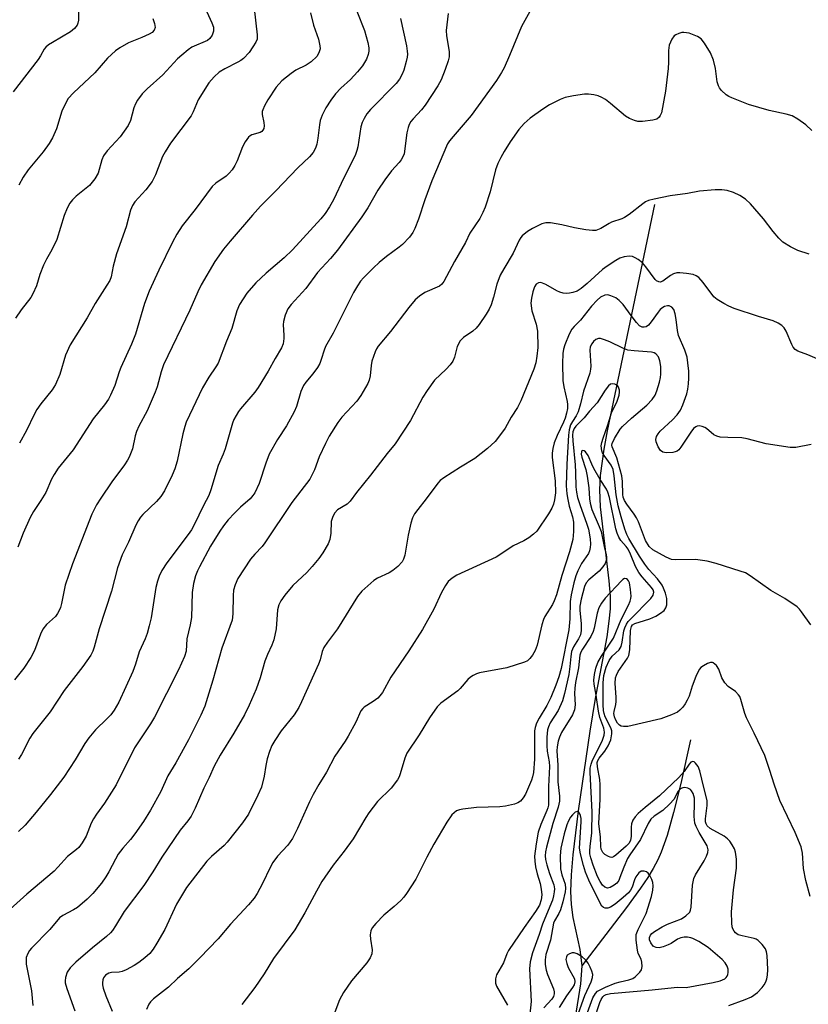
# Model space of a CAD drawing. Units: inches. Extents: x 1273770 to 1279770, y 585448 to 589449.
# Drawn here: x 1279023 to 1279225, y 585670 to 585921 of the extents above; entities that cross this region are included whole.
import ezdxf

# ---------------------------------------------------------------- set-up
doc = ezdxf.new("R2010")
doc.units = ezdxf.units.IN
doc.header["$MEASUREMENT"] = 0
doc.layers.add('HYDRO-Single Line Stream', color=4, linetype='Continuous')
doc.layers.add('Undefined', color=1, linetype='Continuous')

msp = doc.modelspace()

# ---------------------------------------------------------------- linework, layer by layer
at = {"layer": 'HYDRO-Single Line Stream'}
for points in [[(1279185.64, 585873.99), (1279173.51, 585816.13), (1279172.64, 585811.45), (1279171.69, 585804.7), (1279171.55, 585801.07), (1279171.74, 585796.7), (1279173.97, 585777.78), (1279174.25, 585773.88), (1279174.25, 585770.69), (1279173.97, 585767.54), (1279173.39, 585763.53), (1279170.44, 585747.79), (1279169.11, 585739.39), (1279166.12, 585719.06), (1279164.74, 585707.83), (1279164.33, 585702.68), (1279164.17, 585698.47), (1279164.27, 585695.16), (1279164.77, 585691.83), (1279166.56, 585683.64), (1279167.03, 585679.46)], [(1279194.81, 585737.18), (1279192.31, 585726.03), (1279190.5, 585718.65), (1279188.84, 585712.78), (1279187.33, 585708.46), (1279186.47, 585706.56), (1279185.29, 585704.35), (1279183.88, 585702.04), (1279182.06, 585699.34), (1279178.45, 585694.4), (1279167.03, 585679.46)], [(1279167.03, 585679.46), (1279166.72, 585674.84), (1279164.18, 585659.3)]]:
    msp.add_lwpolyline(points, dxfattribs=at)
at = {"layer": 'Undefined'}
for points, elevation in [([(1279153.73, 585923.3), (1279151.63, 585919.42), (1279148.57, 585912.07), (1279147.17, 585908.93), (1279146.5, 585907.66), (1279145.19, 585905.69), (1279138.79, 585896.75), (1279134.11, 585891.36), (1279133.19, 585890.2), (1279132.73, 585889.49), (1279128.71, 585880.05), (1279126.88, 585875.19), (1279125.26, 585870.23), (1279124.33, 585867.83), (1279123.85, 585866.8), (1279123.02, 585865.64), (1279121.23, 585863.74), (1279120.35, 585863.03), (1279117.11, 585860.71), (1279115.28, 585859.19), (1279113.81, 585857.83), (1279111.21, 585855.23), (1279110.5, 585854.38), (1279109.7, 585853.22), (1279108.7, 585851.48), (1279103.46, 585841.07), (1279101.55, 585837.67), (1279101.16, 585836.74), (1279100.46, 585834.38), (1279100.05, 585833.34), (1279099.47, 585832.36), (1279098.32, 585830.71), (1279096.47, 585828.54), (1279095.92, 585827.74), (1279095.24, 585826.21), (1279094.09, 585822.36), (1279093.53, 585821.03), (1279091.58, 585817.43), (1279089.29, 585813.97), (1279087.17, 585810.18), (1279086.26, 585807.86), (1279084.56, 585802.68), (1279083.45, 585800.34), (1279082.99, 585799.64), (1279082.25, 585798.8), (1279079.8, 585796.68), (1279078.25, 585795.12), (1279076.64, 585793.37), (1279075.43, 585791.84), (1279074.48, 585790.48), (1279072.17, 585786.68), (1279069.32, 585781.42), (1279068.79, 585780.36), (1279068.27, 585779.06), (1279067.76, 585777.15), (1279067.49, 585774.85), (1279067.25, 585768.48), (1279066.95, 585766.55), (1279066.11, 585762.96), (1279065.88, 585759.84), (1279065.51, 585758.49), (1279063.96, 585755.08), (1279057.85, 585742.99), (1279056.83, 585741.26), (1279052.7, 585735.15), (1279047.99, 585725.67), (1279045.07, 585721.01), (1279043.01, 585718.23), (1279042.21, 585716.99), (1279041.66, 585715.94), (1279040.34, 585712.62), (1279039.35, 585710.84), (1279038.51, 585709.68), (1279037.93, 585709.15), (1279035.59, 585707.41), (1279033.15, 585704.65), (1279032.16, 585703.68), (1279025.21, 585697.74), (1279018.37, 585691.6)], 514), ([(1279038.42, 585923.4), (1279038.37, 585921.11), (1279038.24, 585920.29), (1279038.04, 585919.81), (1279037.42, 585918.96), (1279036.4, 585918.05), (1279031.75, 585915.4), (1279030.76, 585914.76), (1279030.09, 585914.21), (1279029.65, 585913.66), (1279028.71, 585911.94), (1279028.06, 585910.98), (1279021.7, 585902.75)], 530), ([(1279109.53, 585923.34), (1279111.49, 585918.47), (1279112.33, 585915.35), (1279112.56, 585913.96), (1279112.6, 585913.13), (1279112.46, 585912.31), (1279111.98, 585911.08), (1279110.98, 585909.41), (1279109.68, 585907.85), (1279107.9, 585905.94), (1279105.43, 585903.71), (1279104.06, 585902.24), (1279102.86, 585900.6), (1279101.61, 585898.63), (1279100.71, 585896.78), (1279100.2, 585895.42), (1279099.98, 585894.3), (1279099.59, 585890.88), (1279099.35, 585889.41), (1279099.01, 585888.33), (1279098.38, 585887.23), (1279097.44, 585886.17), (1279094.47, 585883.3), (1279088.86, 585877.48), (1279084.89, 585873.55), (1279082.84, 585871.28), (1279077.13, 585864.63), (1279075.48, 585862.59), (1279073.26, 585859.39), (1279069.73, 585853.44), (1279068.86, 585851.69), (1279066.84, 585846.96), (1279060.14, 585832.97), (1279059.53, 585831.22), (1279058.51, 585827.4), (1279058.03, 585826.04), (1279055.91, 585821.24), (1279053.82, 585817.32), (1279053.23, 585815.97), (1279052.89, 585814.89), (1279052.17, 585811.56), (1279051.34, 585809.42), (1279050.94, 585808.66), (1279050.14, 585807.43), (1279046.9, 585803.14), (1279044.07, 585798.98), (1279043, 585797.2), (1279041.8, 585794.82), (1279036.85, 585782.17), (1279035.03, 585776.68), (1279034.09, 585772), (1279033.82, 585771.04), (1279033.47, 585770.22), (1279033.06, 585769.44), (1279032.56, 585768.75), (1279030.23, 585766.68), (1279029.25, 585765.48), (1279028.65, 585764.21), (1279027.19, 585760.06), (1279026.24, 585758.25), (1279024.47, 585755.54), (1279022.03, 585752.52)], 520), ([(1279070.79, 585924.16), (1279072.49, 585920.37), (1279072.88, 585919.26), (1279072.92, 585918.25), (1279072.55, 585917.26), (1279071.95, 585916.38), (1279071.36, 585915.9), (1279067.4, 585914.13), (1279066.43, 585913.46), (1279064.82, 585912.16), (1279063.73, 585911.17), (1279059.95, 585907.08), (1279055.93, 585903.5), (1279054.71, 585902.25), (1279053.48, 585900.67), (1279052.93, 585899.7), (1279052.58, 585898.64), (1279051.71, 585895.42), (1279051.1, 585894.14), (1279049.08, 585891.26), (1279045.77, 585887.71), (1279044.81, 585886.37), (1279044.39, 585885.41), (1279043.39, 585882.01), (1279042.59, 585880.55), (1279041.24, 585878.8), (1279037.8, 585876.1), (1279036.84, 585875.16), (1279036.19, 585874.3), (1279035.54, 585873.01), (1279034.76, 585871.12), (1279032.87, 585865.06), (1279031.63, 585862.41), (1279030.2, 585860.03), (1279029.45, 585858.48), (1279028.49, 585856.09), (1279027.68, 585853.21), (1279026.77, 585851.15), (1279026.2, 585850.18), (1279023.77, 585847.06), (1279022.31, 585844.95)], 526), ([(1279097.72, 585922.93), (1279098.5, 585919.76), (1279099.7, 585916.21), (1279100.1, 585914.53), (1279100.13, 585913.71), (1279099.84, 585912.7), (1279099.27, 585911.79), (1279097.84, 585910.46), (1279096.58, 585909.58), (1279093.95, 585908.26), (1279092.71, 585907.44), (1279090.38, 585905.57), (1279088.93, 585903.91), (1279086.78, 585900.69), (1279085.92, 585899.22), (1279085.47, 585898.2), (1279085.35, 585897.71), (1279085.33, 585896.95), (1279085.74, 585894.95), (1279085.84, 585894.1), (1279085.73, 585893.36), (1279085.54, 585892.93), (1279085.25, 585892.6), (1279084.87, 585892.37), (1279082.69, 585891.79), (1279082.24, 585891.53), (1279081.85, 585891.15), (1279081.01, 585889.99), (1279080.28, 585888.71), (1279078.99, 585885.13), (1279078.37, 585883.92), (1279077.64, 585882.79), (1279076.92, 585881.95), (1279076.1, 585881.2), (1279073.52, 585879.46), (1279072.55, 585878.54), (1279068.21, 585872.69), (1279064.91, 585868.55), (1279063.51, 585866.39), (1279062.43, 585864.38), (1279058.95, 585857.17), (1279056.5, 585851.85), (1279055.31, 585848.64), (1279053, 585840.87), (1279051.93, 585838.26), (1279049.2, 585832.36), (1279048.78, 585831.26), (1279047.7, 585827.69), (1279046.61, 585825.28), (1279046.04, 585824.25), (1279045.08, 585822.83), (1279042.18, 585819.25), (1279037, 585811.31), (1279033.23, 585806.6), (1279032.17, 585805), (1279031.54, 585803.8), (1279030.02, 585800.36), (1279028.78, 585798.34), (1279026.87, 585795.5), (1279026.04, 585794), (1279024.22, 585790.04), (1279022.94, 585786.46)], 522), ([(1279132.86, 585922.75), (1279132.36, 585918.47), (1279132.46, 585917.05), (1279133.11, 585913.08), (1279133.14, 585911.69), (1279132.89, 585910.7), (1279132.14, 585908.46), (1279131.1, 585905.85), (1279130.23, 585904.33), (1279126.99, 585899.32), (1279126.06, 585898.18), (1279123.89, 585895.88), (1279123.37, 585895.19), (1279122.93, 585894.44), (1279122.64, 585893.64), (1279122.34, 585892.25), (1279121.63, 585886.91), (1279121.33, 585886.11), (1279120.89, 585885.36), (1279120.36, 585884.68), (1279118.39, 585882.56), (1279116.67, 585880.25), (1279114.89, 585877.63), (1279112.31, 585873.16), (1279110.85, 585870.84), (1279104.58, 585862.27), (1279102.82, 585860.15), (1279099.52, 585856.57), (1279096.46, 585852.47), (1279092.74, 585848.46), (1279091.91, 585847.31), (1279091.24, 585845.73), (1279090.76, 585844.1), (1279090.69, 585843.24), (1279090.88, 585840.59), (1279090.87, 585839.73), (1279090.68, 585838.34), (1279090.32, 585837.31), (1279088.65, 585834.62), (1279086.89, 585831.39), (1279084.34, 585827.23), (1279083.47, 585826.06), (1279079.79, 585821.77), (1279079.25, 585821.06), (1279078.66, 585820.07), (1279078.14, 585819.04), (1279077.78, 585818.11), (1279075.91, 585811.54), (1279075.4, 585810.17), (1279074.1, 585807.25), (1279072.24, 585801.06), (1279071.68, 585799.62), (1279070.35, 585797.06), (1279067.99, 585792.12), (1279067.3, 585790.87), (1279066.47, 585789.67), (1279060.95, 585782.38), (1279059.73, 585780.48), (1279059.02, 585779.04), (1279058.56, 585777.76), (1279058.16, 585776.1), (1279056.94, 585768.4), (1279056.48, 585766.31), (1279055.91, 585764.35), (1279055.41, 585762.98), (1279053.88, 585759.68), (1279052.93, 585756.54), (1279052.26, 585754.64), (1279048.7, 585746.79), (1279047.53, 585744.77), (1279046.69, 585743.59), (1279045.67, 585742.52), (1279042.72, 585739.71), (1279041.01, 585737.67), (1279040.03, 585736.24), (1279037.54, 585732.08), (1279034.62, 585727.69), (1279031.25, 585723.22), (1279027.59, 585718.71), (1279024.74, 585715.39), (1279023.08, 585713.8)], 516), ([(1279083.27, 585924.09), (1279084.09, 585917.3), (1279084.03, 585916.21), (1279083.73, 585915.44), (1279082.99, 585914.22), (1279081.99, 585912.79), (1279080.54, 585911.3), (1279079.9, 585910.79), (1279079.16, 585910.34), (1279075.78, 585908.64), (1279074.37, 585907.8), (1279073.07, 585906.61), (1279071.71, 585905.07), (1279068.97, 585900.71), (1279067.71, 585897.63), (1279067.16, 585896.6), (1279061.93, 585889.6), (1279060.51, 585887.47), (1279059.87, 585886.22), (1279058.05, 585881.56), (1279057.23, 585879.82), (1279055.61, 585877.68), (1279052.82, 585874.65), (1279052.17, 585873.75), (1279051.66, 585872.52), (1279050.6, 585868.29), (1279048.13, 585861.38), (1279047.29, 585858.19), (1279046.73, 585855.48), (1279046.39, 585854.57), (1279045.68, 585853.32), (1279042.66, 585848.71), (1279040.62, 585845.04), (1279036.27, 585838.12), (1279035.09, 585835.49), (1279033.66, 585830.52), (1279032.54, 585828), (1279031.68, 585826.58), (1279028.8, 585823.03), (1279027.77, 585821.61), (1279027.09, 585820.35), (1279025.09, 585816.2), (1279023.3, 585812.99)], 524), ([(1279120.72, 585921.46), (1279122.2, 585914.54), (1279122.42, 585913.17), (1279122.47, 585912.36), (1279122.41, 585911.62), (1279122.17, 585910.51), (1279121.51, 585908.31), (1279121.1, 585907.25), (1279120.42, 585906), (1279119.56, 585904.86), (1279113.02, 585898.22), (1279112.13, 585897.15), (1279111.39, 585895.98), (1279110.91, 585894.96), (1279110.57, 585893.83), (1279109.78, 585888.73), (1279109.54, 585887.76), (1279109.18, 585886.75), (1279108.36, 585884.97), (1279106.19, 585880.77), (1279103.57, 585875.18), (1279102.56, 585873.38), (1279101.47, 585871.64), (1279100.36, 585870.29), (1279093.09, 585862.4), (1279090.99, 585860.38), (1279086.4, 585856.43), (1279083.74, 585853.92), (1279081.41, 585851.28), (1279079.52, 585848.38), (1279078.9, 585846.84), (1279077.6, 585842.25), (1279076.21, 585839.06), (1279074.06, 585833.47), (1279073.52, 585832.48), (1279071.72, 585829.84), (1279070.05, 585827.11), (1279065.89, 585818.35), (1279065.54, 585817.29), (1279065.06, 585815.36), (1279063.62, 585808.37), (1279063.03, 585806.47), (1279062.31, 585804.85), (1279060.39, 585800.84), (1279059.47, 585799.39), (1279058.33, 585798.07), (1279054.87, 585794.77), (1279054.29, 585794.1), (1279053.61, 585793.12), (1279053.06, 585792.08), (1279051.17, 585787.72), (1279049.56, 585784.47), (1279048.4, 585781.13), (1279046.86, 585775.19), (1279043.69, 585765.58), (1279042.43, 585760.88), (1279042.04, 585759.86), (1279041.55, 585758.87), (1279039.52, 585755.92), (1279034.74, 585749.76), (1279031.17, 585744.38), (1279026.75, 585738.83), (1279026, 585737.59), (1279023.83, 585733.46), (1279023.05, 585732.22)], 518), ([(1279057.38, 585921.5), (1279057.86, 585920.19), (1279058.01, 585919.17), (1279057.78, 585918.48), (1279057.21, 585917.94), (1279056.48, 585917.52), (1279054.61, 585916.65), (1279051.2, 585915.24), (1279048.99, 585914.01), (1279047.85, 585913.21), (1279045.83, 585911.36), (1279042.54, 585907.57), (1279037.13, 585902.48), (1279035.77, 585901.02), (1279035.04, 585899.75), (1279034.18, 585897.85), (1279032.81, 585893.3), (1279031.77, 585891.04), (1279030.87, 585889.59), (1279029.39, 585887.46), (1279025.53, 585882.84), (1279024.24, 585880.94), (1279023.14, 585878.93)], 528)]:
    msp.add_lwpolyline(points, dxfattribs=dict(at, elevation=elevation))
for points in [[(1279225.77, 585892.9, 512), (1279224.31, 585894.35, 512), (1279222.25, 585895.81, 512), (1279220.8, 585896.59, 512), (1279219.25, 585897.05, 512), (1279214.89, 585898.02, 512), (1279209.64, 585899.51, 512), (1279205.33, 585901.19, 512), (1279204.56, 585901.57, 512), (1279203.88, 585902.03, 512), (1279202.69, 585903.14, 512), (1279202.21, 585903.77, 512), (1279201.95, 585904.27, 512), (1279201.6, 585905.35, 512), (1279201.22, 585908.68, 512), (1279200.69, 585910.89, 512), (1279199.91, 585912.69, 512), (1279198.38, 585915.15, 512), (1279197.5, 585916.27, 512), (1279196.6, 585916.89, 512), (1279194.5, 585917.71, 512), (1279193.14, 585917.92, 512), (1279192.6, 585917.89, 512), (1279191.8, 585917.69, 512), (1279191.07, 585917.35, 512), (1279190.65, 585917.04, 512), (1279190.03, 585916.18, 512), (1279189.39, 585914.65, 512), (1279189.16, 585913.3, 512), (1279189.18, 585910.31, 512), (1279189.09, 585908.72, 512), (1279188.39, 585902.9, 512), (1279187.38, 585897.41, 512), (1279187.07, 585896.69, 512), (1279186.79, 585896.27, 512), (1279186.23, 585895.8, 512), (1279185.16, 585895.49, 512), (1279182.5, 585895.17, 512), (1279181.34, 585895.19, 512), (1279180.51, 585895.41, 512), (1279179.18, 585895.98, 512), (1279178.18, 585896.57, 512), (1279174.37, 585899.81, 512), (1279173.04, 585900.78, 512), (1279172.11, 585901.34, 512), (1279171.18, 585901.73, 512), (1279170.13, 585901.99, 512), (1279168.77, 585902.19, 512), (1279167.7, 585902.19, 512), (1279164.9, 585901.77, 512), (1279162.76, 585901.3, 512), (1279161.48, 585900.77, 512), (1279158.8, 585899.42, 512), (1279157.08, 585898.35, 512), (1279153.81, 585896.04, 512), (1279152.3, 585894.67, 512), (1279150.93, 585893.15, 512), (1279148.75, 585889.98, 512), (1279147.17, 585887.5, 512), (1279146.3, 585885.99, 512), (1279145.57, 585884.45, 512), (1279145.01, 585882.83, 512), (1279143.57, 585877.17, 512), (1279142.31, 585873.26, 512), (1279141.77, 585871.9, 512), (1279140.93, 585870.43, 512), (1279138.45, 585866.68, 512), (1279137.29, 585864.24, 512), (1279134.5, 585859.43, 512), (1279131.77, 585854.29, 512), (1279131.26, 585853.64, 512), (1279130.62, 585853.14, 512), (1279126.95, 585851.46, 512), (1279125.54, 585850.53, 512), (1279124.46, 585849.63, 512), (1279122.79, 585847.69, 512), (1279118.13, 585841.53, 512), (1279114.98, 585837.8, 512), (1279114.54, 585837.09, 512), (1279114.19, 585836.33, 512), (1279113.39, 585833.94, 512), (1279113.2, 585832.81, 512), (1279112.96, 585830.2, 512), (1279112.72, 585829.13, 512), (1279112.31, 585828.23, 512), (1279110.58, 585825.14, 512), (1279109.55, 585823.71, 512), (1279105.71, 585819.66, 512), (1279104.65, 585818.29, 512), (1279102.46, 585814.74, 512), (1279101.49, 585812.93, 512), (1279099.91, 585809.51, 512), (1279098.74, 585806.18, 512), (1279097.53, 585803.81, 512), (1279092.88, 585797.86, 512), (1279086.05, 585787.52, 512), (1279085.35, 585786.63, 512), (1279083.48, 585784.64, 512), (1279082.38, 585783.32, 512), (1279079.12, 585778.41, 512), (1279078.42, 585776.84, 512), (1279078.04, 585775.47, 512), (1279077.94, 585774.04, 512), (1279077.87, 585769.43, 512), (1279077.64, 585767.77, 512), (1279075.06, 585760.62, 512), (1279072.76, 585752.46, 512), (1279070.7, 585745.8, 512), (1279069.67, 585743.48, 512), (1279066.54, 585737.19, 512), (1279063.25, 585731.29, 512), (1279061.22, 585727.98, 512), (1279059.47, 585724.03, 512), (1279056.84, 585719.25, 512), (1279055.02, 585716.31, 512), (1279052.78, 585713.14, 512), (1279051.68, 585711.73, 512), (1279049.76, 585709.54, 512), (1279048.58, 585707.95, 512), (1279047.86, 585706.75, 512), (1279046.13, 585703.46, 512), (1279045.39, 585702.23, 512), (1279044.24, 585700.6, 512), (1279042.07, 585697.94, 512), (1279040.66, 585696.47, 512), (1279038.16, 585694.35, 512), (1279037.16, 585693.73, 512), (1279034.38, 585692.32, 512), (1279033.56, 585691.74, 512), (1279031.08, 585688.77, 512), (1279026.35, 585683.98, 512), (1279025.84, 585683.34, 512), (1279025.42, 585682.64, 512), (1279025.07, 585681.6, 512), (1279024.99, 585680.73, 512), (1279025.03, 585679.86, 512), (1279026.42, 585673.04, 512), (1279026.76, 585669.3, 512)], [(1279225.17, 585861.25, 510), (1279222.2, 585862.25, 510), (1279220.38, 585863.12, 510), (1279218.41, 585864.39, 510), (1279217.35, 585865.34, 510), (1279215.89, 585867.06, 510), (1279213.46, 585870.33, 510), (1279210.13, 585874.13, 510), (1279208.87, 585875.37, 510), (1279207.38, 585876.3, 510), (1279205.79, 585877.06, 510), (1279204.15, 585877.52, 510), (1279202.82, 585877.73, 510), (1279201.14, 585877.71, 510), (1279197.1, 585877.35, 510), (1279194.05, 585876.8, 510), (1279189.62, 585876.21, 510), (1279185.54, 585875.36, 510), (1279184.11, 585874.98, 510), (1279183.31, 585874.64, 510), (1279182.59, 585874.17, 510), (1279179.16, 585871.44, 510), (1279177.97, 585870.62, 510), (1279177.22, 585870.27, 510), (1279174.65, 585869.46, 510), (1279173.98, 585869.13, 510), (1279171.89, 585867.83, 510), (1279170.59, 585867.36, 510), (1279169.76, 585867.3, 510), (1279168.05, 585867.49, 510), (1279165.2, 585868, 510), (1279161.91, 585868.81, 510), (1279159.01, 585869.27, 510), (1279157.87, 585869.32, 510), (1279156.78, 585869.05, 510), (1279154.4, 585867.86, 510), (1279153.14, 585867.07, 510), (1279151.78, 585865.93, 510), (1279151.41, 585865.5, 510), (1279151, 585864.82, 510), (1279149.49, 585861.51, 510), (1279147.06, 585857.55, 510), (1279146.18, 585855.9, 510), (1279145.33, 585853.58, 510), (1279144.47, 585850.33, 510), (1279143.83, 585848.35, 510), (1279143.38, 585847.25, 510), (1279142.62, 585845.99, 510), (1279140.77, 585843.32, 510), (1279140.04, 585842.4, 510), (1279139.16, 585841.64, 510), (1279136.75, 585839.96, 510), (1279135.95, 585839.13, 510), (1279135.2, 585837.66, 510), (1279134.47, 585834.98, 510), (1279134.05, 585833.96, 510), (1279133.36, 585833.02, 510), (1279132.38, 585831.91, 510), (1279129.4, 585829.08, 510), (1279127.47, 585826.47, 510), (1279126.37, 585824.74, 510), (1279123.29, 585818.76, 510), (1279119.37, 585812.8, 510), (1279117.3, 585810.39, 510), (1279113.02, 585804.83, 510), (1279109.41, 585800.4, 510), (1279107.85, 585798.16, 510), (1279107.02, 585797.41, 510), (1279104.62, 585795.92, 510), (1279103.88, 585795.22, 510), (1279103.37, 585794.28, 510), (1279103, 585792.96, 510), (1279102.89, 585789.99, 510), (1279102.63, 585788.37, 510), (1279102.19, 585787.3, 510), (1279100.84, 585784.97, 510), (1279099.86, 585783.49, 510), (1279098.16, 585781.47, 510), (1279096.77, 585779.98, 510), (1279093.2, 585776.66, 510), (1279091.1, 585774.16, 510), (1279090.07, 585772.73, 510), (1279089.63, 585771.72, 510), (1279089.3, 585770.4, 510), (1279088.93, 585765.57, 510), (1279088.28, 585762.76, 510), (1279087.82, 585761.39, 510), (1279086.69, 585758.97, 510), (1279086.02, 585757.32, 510), (1279084.84, 585753.07, 510), (1279083.78, 585750.15, 510), (1279082.05, 585746.09, 510), (1279080.84, 585743.6, 510), (1279078.13, 585738.94, 510), (1279074.62, 585733.27, 510), (1279073.08, 585730.49, 510), (1279071.83, 585727.61, 510), (1279070.44, 585724.84, 510), (1279068.26, 585719.76, 510), (1279067.21, 585717.69, 510), (1279066.34, 585716.49, 510), (1279064.36, 585714.08, 510), (1279059.72, 585707.18, 510), (1279057.38, 585703.43, 510), (1279055.07, 585699.94, 510), (1279050.05, 585693.31, 510), (1279047.87, 585689.64, 510), (1279047.11, 585688.5, 510), (1279046.57, 585687.89, 510), (1279045.58, 585686.97, 510), (1279041.97, 585684.05, 510), (1279037.72, 585680.42, 510), (1279036.31, 585678.97, 510), (1279035.47, 585677.82, 510), (1279035.05, 585676.48, 510), (1279034.96, 585675.64, 510), (1279035, 585675.08, 510), (1279035.38, 585673.7, 510), (1279037.45, 585667.95, 510)], [(1279229.43, 585833.57, 508), (1279224.81, 585835.57, 508), (1279222.25, 585836.51, 508), (1279221.59, 585836.92, 508), (1279221.06, 585837.48, 508), (1279220.67, 585838.21, 508), (1279219.27, 585841.6, 508), (1279218.72, 585842.47, 508), (1279218.14, 585843.03, 508), (1279217.2, 585843.63, 508), (1279215.92, 585844.22, 508), (1279212.15, 585845.34, 508), (1279205.96, 585847.43, 508), (1279204.62, 585847.97, 508), (1279203.36, 585848.66, 508), (1279201.63, 585849.72, 508), (1279200.74, 585850.42, 508), (1279198.03, 585854.03, 508), (1279196.89, 585855.29, 508), (1279196.25, 585855.78, 508), (1279195.48, 585856.06, 508), (1279193.8, 585856.36, 508), (1279192.1, 585856.54, 508), (1279191.27, 585856.48, 508), (1279190.49, 585856.22, 508), (1279189.73, 585855.82, 508), (1279187.77, 585854.42, 508), (1279187.08, 585854.16, 508), (1279186.67, 585854.18, 508), (1279186.14, 585854.46, 508), (1279185.79, 585854.79, 508), (1279183.42, 585858.01, 508), (1279182.51, 585859.1, 508), (1279181.41, 585859.94, 508), (1279180.69, 585860.35, 508), (1279179.94, 585860.65, 508), (1279179.15, 585860.75, 508), (1279177.81, 585860.57, 508), (1279176.75, 585860.22, 508), (1279175.72, 585859.66, 508), (1279173.47, 585858.22, 508), (1279172.28, 585857.36, 508), (1279168.38, 585853.79, 508), (1279166.85, 585852.51, 508), (1279165.8, 585851.85, 508), (1279164.73, 585851.46, 508), (1279163.9, 585851.28, 508), (1279163.06, 585851.23, 508), (1279162.24, 585851.34, 508), (1279161.43, 585851.55, 508), (1279160.63, 585851.9, 508), (1279157.83, 585853.55, 508), (1279156.59, 585854.04, 508), (1279155.92, 585854, 508), (1279155.36, 585853.6, 508), (1279154.95, 585852.95, 508), (1279154.51, 585851.63, 508), (1279154.15, 585850.02, 508), (1279154.04, 585848.73, 508), (1279154.26, 585846.8, 508), (1279155.36, 585843.38, 508), (1279155.68, 585841.59, 508), (1279155.76, 585837.47, 508), (1279155.55, 585835.2, 508), (1279155.3, 585833.53, 508), (1279154.75, 585831.86, 508), (1279151.48, 585823.79, 508), (1279150.58, 585822.13, 508), (1279148.97, 585819.66, 508), (1279147.43, 585816.83, 508), (1279146.27, 585815.19, 508), (1279144.85, 585813.39, 508), (1279142.89, 585811.64, 508), (1279139.65, 585809.11, 508), (1279136.01, 585806.9, 508), (1279131.79, 585804.17, 508), (1279130.87, 585803.45, 508), (1279130.26, 585802.81, 508), (1279127.27, 585798.75, 508), (1279125.08, 585796.08, 508), (1279124.31, 585794.91, 508), (1279123.79, 585793.93, 508), (1279123.35, 585792.57, 508), (1279122.62, 585789.48, 508), (1279121.84, 585784.34, 508), (1279121.49, 585783.34, 508), (1279121.1, 585782.65, 508), (1279120, 585781.45, 508), (1279118.73, 585780.42, 508), (1279117.79, 585779.89, 508), (1279114.85, 585778.54, 508), (1279113.87, 585777.91, 508), (1279110.82, 585775.17, 508), (1279109.7, 585773.82, 508), (1279104.6, 585765.55, 508), (1279102, 585762.17, 508), (1279101.09, 585760.76, 508), (1279100.68, 585759.75, 508), (1279100.14, 585757.62, 508), (1279099.76, 585756.54, 508), (1279095.43, 585746.91, 508), (1279094.67, 585745.43, 508), (1279093.48, 585743.55, 508), (1279090.19, 585739.51, 508), (1279088.56, 585737.04, 508), (1279087.82, 585735.77, 508), (1279087.18, 585734.22, 508), (1279086.59, 585732.35, 508), (1279086.25, 585730.64, 508), (1279085.87, 585727.95, 508), (1279085.14, 585725.12, 508), (1279084.24, 585723.06, 508), (1279081.88, 585718.21, 508), (1279080.33, 585715.98, 508), (1279076.42, 585711.05, 508), (1279075.61, 585710.19, 508), (1279072.4, 585707.39, 508), (1279071.19, 585706.21, 508), (1279066.04, 585699.45, 508), (1279063.44, 585695.17, 508), (1279060.47, 585688.78, 508), (1279058.45, 585685.22, 508), (1279057.52, 585683.73, 508), (1279056.6, 585682.63, 508), (1279055.36, 585681.51, 508), (1279053.84, 585680.3, 508), (1279052.62, 585679.54, 508), (1279050.61, 585678.43, 508), (1279049.57, 585677.99, 508), (1279048.8, 585677.83, 508), (1279046.85, 585677.79, 508), (1279046.12, 585677.59, 508), (1279045.3, 585677.03, 508), (1279044.82, 585676.37, 508), (1279044.63, 585675.88, 508), (1279044.54, 585675.12, 508), (1279044.56, 585674.6, 508), (1279044.74, 585673.75, 508), (1279045.4, 585671.81, 508), (1279046.99, 585667.9, 508)], [(1279225.63, 585812.68, 506), (1279221.73, 585811.88, 506), (1279220.29, 585811.85, 506), (1279214.1, 585812.82, 506), (1279209.32, 585814.08, 506), (1279207.9, 585814.39, 506), (1279204.35, 585814.43, 506), (1279202.36, 585814.56, 506), (1279201.55, 585814.76, 506), (1279200.8, 585815.16, 506), (1279198.91, 585816.75, 506), (1279198.47, 585817.02, 506), (1279197.75, 585817.29, 506), (1279197, 585817.39, 506), (1279196.54, 585817.34, 506), (1279196.14, 585817.19, 506), (1279195.55, 585816.72, 506), (1279194.86, 585815.82, 506), (1279192.32, 585811.94, 506), (1279191.79, 585811.31, 506), (1279191.38, 585810.98, 506), (1279190.87, 585810.77, 506), (1279190.31, 585810.65, 506), (1279188.56, 585810.54, 506), (1279187.76, 585810.66, 506), (1279187.14, 585811.1, 506), (1279186.53, 585812.04, 506), (1279186, 585813.37, 506), (1279185.94, 585813.91, 506), (1279186.13, 585814.68, 506), (1279186.52, 585815.41, 506), (1279187.04, 585816.09, 506), (1279190.24, 585818.96, 506), (1279191.4, 585820.27, 506), (1279192.25, 585821.44, 506), (1279192.85, 585822.79, 506), (1279193.84, 585825.61, 506), (1279194.13, 585826.75, 506), (1279194.3, 585828.17, 506), (1279194.37, 585829.62, 506), (1279194.35, 585831.4, 506), (1279194.16, 585833.48, 506), (1279193.92, 585834.95, 506), (1279193.32, 585836.79, 506), (1279191.75, 585840.53, 506), (1279191.46, 585841.81, 506), (1279191.14, 585844.63, 506), (1279190.9, 585846.08, 506), (1279190.52, 585847.11, 506), (1279190.04, 585847.7, 506), (1279189.39, 585848.05, 506), (1279188.92, 585848.08, 506), (1279188.2, 585847.9, 506), (1279187.73, 585847.64, 506), (1279187.08, 585847.13, 506), (1279186.5, 585846.5, 506), (1279184.79, 585843.98, 506), (1279184.07, 585843.13, 506), (1279183.44, 585842.71, 506), (1279182.96, 585842.61, 506), (1279182.47, 585842.66, 506), (1279181.81, 585843.01, 506), (1279181.04, 585843.79, 506), (1279179.61, 585845.57, 506), (1279177.59, 585848.45, 506), (1279176.6, 585849.48, 506), (1279175.68, 585850.09, 506), (1279174.43, 585850.66, 506), (1279173.67, 585850.86, 506), (1279172.88, 585850.79, 506), (1279171.84, 585850.33, 506), (1279170.91, 585849.56, 506), (1279169.54, 585847.98, 506), (1279166.68, 585844.4, 506), (1279165.04, 585842.8, 506), (1279164.47, 585842.13, 506), (1279163.81, 585840.84, 506), (1279162.73, 585838.1, 506), (1279162.37, 585836.98, 506), (1279162.18, 585835.9, 506), (1279162.06, 585833.32, 506), (1279162.19, 585829, 506), (1279162.41, 585827.38, 506), (1279163.27, 585823.68, 506), (1279163.37, 585822.88, 506), (1279163.34, 585821.89, 506), (1279163.14, 585820.66, 506), (1279162.77, 585819.41, 506), (1279162.36, 585818.4, 506), (1279160.7, 585814.99, 506), (1279159.97, 585813.05, 506), (1279159.59, 585811.63, 506), (1279159.44, 585810.46, 506), (1279159.42, 585809.29, 506), (1279160.24, 585803.35, 506), (1279160.28, 585800.3, 506), (1279160.07, 585798.53, 506), (1279159.78, 585797.44, 506), (1279159.35, 585796.41, 506), (1279158.53, 585794.94, 506), (1279155.5, 585790.55, 506), (1279154.68, 585789.71, 506), (1279153.49, 585788.84, 506), (1279152.24, 585788.08, 506), (1279149.52, 585786.73, 506), (1279146.62, 585784.78, 506), (1279145.13, 585783.89, 506), (1279135.06, 585779.3, 506), (1279133.9, 585778.54, 506), (1279132.88, 585777.61, 506), (1279132.21, 585776.66, 506), (1279131.2, 585774.87, 506), (1279129.2, 585770.59, 506), (1279126.3, 585765.4, 506), (1279122.79, 585759.94, 506), (1279118.21, 585753.21, 506), (1279116.13, 585749.31, 506), (1279115.45, 585748.44, 506), (1279114.88, 585747.85, 506), (1279113.7, 585746.98, 506), (1279111.41, 585745.53, 506), (1279111.04, 585745.2, 506), (1279110.57, 585744.62, 506), (1279109.24, 585741.74, 506), (1279107.28, 585738.11, 506), (1279106.51, 585736.85, 506), (1279103.89, 585732.99, 506), (1279101.75, 585728.9, 506), (1279099.8, 585725.79, 506), (1279098.35, 585723.19, 506), (1279097.42, 585721.33, 506), (1279094.41, 585714.57, 506), (1279093.05, 585711.98, 506), (1279091.94, 585710.3, 506), (1279089.28, 585707.47, 506), (1279088.08, 585705.85, 506), (1279087.36, 585704.57, 506), (1279085.42, 585700.47, 506), (1279084.02, 585697.95, 506), (1279083.27, 585696.74, 506), (1279081.88, 585695.03, 506), (1279077.25, 585690.12, 506), (1279074.1, 585686.37, 506), (1279069.45, 585681.49, 506), (1279066.59, 585678.68, 506), (1279063.72, 585676.22, 506), (1279061.38, 585674.03, 506), (1279057.53, 585671.02, 506), (1279056.79, 585670.27, 506), (1279056.34, 585669.65, 506), (1279055.76, 585668.31, 506)], [(1279225.52, 585766.62, 504), (1279223.2, 585769.94, 504), (1279222.65, 585770.61, 504), (1279222.03, 585771.19, 504), (1279218.92, 585773.31, 504), (1279215.35, 585775.31, 504), (1279210.09, 585779.1, 504), (1279208.86, 585779.83, 504), (1279207.49, 585780.33, 504), (1279201.33, 585782.28, 504), (1279199.09, 585782.85, 504), (1279196.07, 585783.25, 504), (1279191.04, 585783.2, 504), (1279189.93, 585783.31, 504), (1279188.58, 585783.86, 504), (1279185.17, 585785.7, 504), (1279184.26, 585786.6, 504), (1279183.32, 585788.13, 504), (1279181.5, 585792.86, 504), (1279181.01, 585793.92, 504), (1279180.39, 585794.88, 504), (1279178.49, 585797.4, 504), (1279177.91, 585798.38, 504), (1279177.61, 585799.16, 504), (1279177.49, 585799.88, 504), (1279177.45, 585803.2, 504), (1279177.25, 585804.66, 504), (1279175.94, 585809.27, 504), (1279174.77, 585812.02, 504), (1279174.69, 585812.52, 504), (1279174.75, 585812.92, 504), (1279175.36, 585814.2, 504), (1279176.86, 585816.55, 504), (1279177.39, 585817.21, 504), (1279179.76, 585819.4, 504), (1279183.65, 585822.72, 504), (1279184.98, 585824.13, 504), (1279185.75, 585825.27, 504), (1279186.18, 585826.36, 504), (1279186.89, 585828.62, 504), (1279187.17, 585829.77, 504), (1279187.25, 585830.61, 504), (1279187.18, 585832.6, 504), (1279187, 585834, 504), (1279186.6, 585835.03, 504), (1279185.95, 585835.86, 504), (1279185.54, 585836.1, 504), (1279184.84, 585836.25, 504), (1279180.37, 585836.56, 504), (1279178.81, 585836.79, 504), (1279177.51, 585837.28, 504), (1279174.19, 585838.91, 504), (1279172.84, 585839.42, 504), (1279171.77, 585839.7, 504), (1279171.26, 585839.7, 504), (1279170.61, 585839.45, 504), (1279170.04, 585839.01, 504), (1279169.55, 585838.37, 504), (1279169.2, 585837.61, 504), (1279169.06, 585836.77, 504), (1279169.29, 585832.69, 504), (1279169.25, 585831.89, 504), (1279169.06, 585830.91, 504), (1279167.46, 585826.27, 504), (1279166.73, 585823.05, 504), (1279166.09, 585821.02, 504), (1279165.62, 585819.97, 504), (1279164.65, 585818.56, 504), (1279164.17, 585817.65, 504), (1279163.8, 585816.4, 504), (1279163.6, 585815.05, 504), (1279163.16, 585807.59, 504), (1279163.04, 585802.12, 504), (1279163.2, 585800.03, 504), (1279163.43, 585798.58, 504), (1279163.83, 585796.92, 504), (1279164.62, 585794.19, 504), (1279164.9, 585792.81, 504), (1279164.92, 585790.45, 504), (1279164.73, 585788.41, 504), (1279163.88, 585785.2, 504), (1279161.93, 585779.16, 504), (1279160.55, 585774.21, 504), (1279159.98, 585772.73, 504), (1279159.51, 585771.75, 504), (1279157.59, 585768.7, 504), (1279157.22, 585767.97, 504), (1279156.81, 585766.57, 504), (1279155.6, 585761.38, 504), (1279155.09, 585760.04, 504), (1279154.4, 585758.83, 504), (1279153.75, 585757.95, 504), (1279153.14, 585757.42, 504), (1279152.37, 585757.04, 504), (1279147.86, 585755.58, 504), (1279140.92, 585754.28, 504), (1279140.09, 585754.03, 504), (1279139.3, 585753.65, 504), (1279138.55, 585753.17, 504), (1279137.88, 585752.6, 504), (1279135.95, 585750.34, 504), (1279135.33, 585749.72, 504), (1279131, 585746.57, 504), (1279130.04, 585745.63, 504), (1279128.13, 585742.8, 504), (1279125.44, 585738.46, 504), (1279122.34, 585733.83, 504), (1279121.77, 585732.49, 504), (1279120.64, 585728.54, 504), (1279120.33, 585727.73, 504), (1279119.9, 585726.97, 504), (1279118.28, 585724.88, 504), (1279114.83, 585721.4, 504), (1279112.64, 585718.56, 504), (1279111.84, 585717.34, 504), (1279108.58, 585711.87, 504), (1279106.33, 585708.74, 504), (1279103.5, 585705.19, 504), (1279100.62, 585701, 504), (1279099.22, 585698.56, 504), (1279096.21, 585692.96, 504), (1279093.66, 585688.63, 504), (1279088.21, 585681.31, 504), (1279085.81, 585677.42, 504), (1279083.5, 585673.94, 504), (1279080.11, 585669.58, 504)], [(1279225.38, 585697.16, 502), (1279224.27, 585701.29, 502), (1279223.72, 585704.36, 502), (1279223.4, 585708.26, 502), (1279223.06, 585709.87, 502), (1279221.58, 585713.48, 502), (1279217.67, 585721.72, 502), (1279216.17, 585725.85, 502), (1279215.1, 585729.36, 502), (1279213.81, 585733.22, 502), (1279211.1, 585738.89, 502), (1279209.08, 585742.83, 502), (1279208.69, 585743.91, 502), (1279207.68, 585747.54, 502), (1279207.38, 585748.27, 502), (1279207.09, 585748.73, 502), (1279206.29, 585749.52, 502), (1279204.47, 585750.84, 502), (1279203.6, 585751.77, 502), (1279202.84, 585753.03, 502), (1279202.03, 585755.21, 502), (1279201.43, 585756.18, 502), (1279201.05, 585756.57, 502), (1279200.62, 585756.85, 502), (1279200.4, 585756.93, 502), (1279199.92, 585756.92, 502), (1279199.16, 585756.67, 502), (1279198.14, 585756.14, 502), (1279197.45, 585755.66, 502), (1279197.08, 585755.24, 502), (1279196.66, 585754.5, 502), (1279196.2, 585753.42, 502), (1279195.26, 585750.93, 502), (1279194.43, 585748.36, 502), (1279193.96, 585747.31, 502), (1279193.44, 585746.39, 502), (1279192.82, 585745.53, 502), (1279192.09, 585744.75, 502), (1279191.45, 585744.26, 502), (1279189.91, 585743.55, 502), (1279187.21, 585742.58, 502), (1279178.77, 585740.59, 502), (1279177.64, 585740.61, 502), (1279177.11, 585740.72, 502), (1279176.63, 585740.93, 502), (1279176.11, 585741.47, 502), (1279175.63, 585742.35, 502), (1279175.38, 585743.11, 502), (1279175.25, 585743.92, 502), (1279175.28, 585744.45, 502), (1279175.71, 585746.21, 502), (1279175.81, 585746.98, 502), (1279175.8, 585748.14, 502), (1279175.58, 585751.62, 502), (1279175.67, 585753, 502), (1279175.88, 585753.73, 502), (1279176.35, 585754.68, 502), (1279178.74, 585758.07, 502), (1279179.07, 585758.76, 502), (1279179.29, 585760.16, 502), (1279179.44, 585765.14, 502), (1279179.69, 585766.18, 502), (1279179.98, 585766.59, 502), (1279180.54, 585766.95, 502), (1279183.06, 585767.65, 502), (1279184.38, 585768.12, 502), (1279185.93, 585768.8, 502), (1279187.17, 585769.52, 502), (1279188.04, 585770.27, 502), (1279188.51, 585770.95, 502), (1279188.73, 585771.69, 502), (1279188.79, 585772.5, 502), (1279188.72, 585773.31, 502), (1279188.39, 585774.65, 502), (1279187.94, 585775.95, 502), (1279187.56, 585776.71, 502), (1279186.4, 585778.36, 502), (1279184.12, 585780.72, 502), (1279183.09, 585782.06, 502), (1279181.73, 585784.15, 502), (1279179.07, 585788.64, 502), (1279178.52, 585789.68, 502), (1279178.02, 585791.06, 502), (1279177.07, 585794.15, 502), (1279176.32, 585796.97, 502), (1279175.81, 585799.78, 502), (1279175.3, 585804.64, 502), (1279175.02, 585806.24, 502), (1279174.54, 585807.35, 502), (1279172.7, 585809.81, 502), (1279172.3, 585810.52, 502), (1279172.13, 585811.03, 502), (1279172, 585812.35, 502), (1279172.14, 585813.19, 502), (1279172.46, 585814.31, 502), (1279173.71, 585817.7, 502), (1279174.6, 585820.77, 502), (1279176.04, 585823.69, 502), (1279176.58, 585825.24, 502), (1279176.69, 585826.02, 502), (1279176.65, 585826.57, 502), (1279176.4, 585827.33, 502), (1279176.11, 585827.74, 502), (1279175.48, 585828.09, 502), (1279174.76, 585828.16, 502), (1279174.34, 585828.03, 502), (1279173.81, 585827.61, 502), (1279172.99, 585826.55, 502), (1279170.91, 585823.29, 502), (1279168.96, 585821.2, 502), (1279167.62, 585819.45, 502), (1279165.52, 585817.33, 502), (1279165.06, 585816.7, 502), (1279164.76, 585815.87, 502), (1279164.67, 585815.06, 502), (1279164.69, 585813.58, 502), (1279165.34, 585807.5, 502), (1279165.45, 585805.46, 502), (1279165.5, 585801.82, 502), (1279165.64, 585800.47, 502), (1279165.92, 585799.15, 502), (1279166.57, 585797.03, 502), (1279168.23, 585792.59, 502), (1279168.74, 585790.98, 502), (1279169.19, 585788.54, 502), (1279169.26, 585787.22, 502), (1279169.19, 585786.36, 502), (1279169.01, 585785.52, 502), (1279168.71, 585784.82, 502), (1279166.98, 585782.22, 502), (1279166.01, 585780.39, 502), (1279165.5, 585779.12, 502), (1279165, 585777.32, 502), (1279164.3, 585774.23, 502), (1279164.04, 585772.53, 502), (1279163.94, 585768.15, 502), (1279163.68, 585765.34, 502), (1279161.76, 585755.44, 502), (1279161.18, 585753.29, 502), (1279160.43, 585751.18, 502), (1279159.12, 585748.05, 502), (1279158.05, 585745.94, 502), (1279156.12, 585742.71, 502), (1279155.48, 585741.42, 502), (1279155.09, 585740.36, 502), (1279154.96, 585739.53, 502), (1279154.9, 585738.11, 502), (1279154.93, 585732.27, 502), (1279154.68, 585728.85, 502), (1279154.46, 585727.71, 502), (1279154.21, 585726.88, 502), (1279152.65, 585723.28, 502), (1279152.08, 585722.34, 502), (1279151.33, 585721.52, 502), (1279150.64, 585721.06, 502), (1279149.82, 585720.78, 502), (1279147.51, 585720.27, 502), (1279146.05, 585720.05, 502), (1279140.14, 585719.94, 502), (1279136.66, 585719.51, 502), (1279135.81, 585719.32, 502), (1279135.03, 585719.02, 502), (1279134.38, 585718.57, 502), (1279133.81, 585718.01, 502), (1279132.57, 585716.16, 502), (1279129.21, 585710.53, 502), (1279127.4, 585707.19, 502), (1279124.63, 585701.57, 502), (1279122.23, 585697.97, 502), (1279121.54, 585697.03, 502), (1279120.77, 585696.18, 502), (1279119.08, 585694.59, 502), (1279116.4, 585692.38, 502), (1279114.37, 585690.29, 502), (1279113.48, 585689.18, 502), (1279113.15, 585688.44, 502), (1279112.95, 585687.39, 502), (1279112.99, 585686.3, 502), (1279113.47, 585683.53, 502), (1279113.35, 585682.5, 502), (1279112.97, 585681.53, 502), (1279112.05, 585680.23, 502), (1279108.15, 585675.65, 502), (1279106.13, 585672.67, 502), (1279105.14, 585670.74, 502), (1279103.43, 585666.25, 502)], [(1279204.62, 585669.29, 500), (1279208.8, 585670.84, 500), (1279210.35, 585671.56, 500), (1279211.96, 585672.61, 500), (1279213.11, 585673.88, 500), (1279213.61, 585674.58, 500), (1279214.02, 585675.33, 500), (1279214.31, 585676.17, 500), (1279214.5, 585677.04, 500), (1279214.55, 585678.53, 500), (1279214.4, 585682.13, 500), (1279214.26, 585683, 500), (1279213.93, 585683.78, 500), (1279213.08, 585684.94, 500), (1279212.08, 585685.95, 500), (1279211.6, 585686.23, 500), (1279211.07, 585686.42, 500), (1279207.97, 585687.08, 500), (1279207.01, 585687.39, 500), (1279206.29, 585687.9, 500), (1279205.98, 585688.28, 500), (1279205.63, 585688.95, 500), (1279205.48, 585689.46, 500), (1279205.37, 585690.32, 500), (1279205.32, 585693.25, 500), (1279205.78, 585698.87, 500), (1279206.57, 585704.42, 500), (1279206.55, 585706.75, 500), (1279206.34, 585708.47, 500), (1279206.01, 585709.39, 500), (1279205.49, 585710.37, 500), (1279204.85, 585711.29, 500), (1279204.29, 585711.91, 500), (1279203.37, 585712.59, 500), (1279199.79, 585714.57, 500), (1279199.1, 585715.2, 500), (1279198.78, 585715.76, 500), (1279198.65, 585716.22, 500), (1279198.61, 585717.05, 500), (1279199.08, 585720.4, 500), (1279199.06, 585721.67, 500), (1279198.18, 585725.01, 500), (1279197.17, 585729.31, 500), (1279196.73, 585730.38, 500), (1279196.08, 585731.26, 500), (1279195.72, 585731.56, 500), (1279195.36, 585731.69, 500), (1279194.9, 585731.45, 500), (1279194.47, 585730.95, 500), (1279193.17, 585729.07, 500), (1279191.79, 585727.55, 500), (1279186.85, 585722.88, 500), (1279183.2, 585719.92, 500), (1279181.46, 585718.35, 500), (1279180.68, 585717.53, 500), (1279180.1, 585716.69, 500), (1279179.74, 585715.7, 500), (1279179.64, 585714.88, 500), (1279179.67, 585712.59, 500), (1279179.46, 585711.46, 500), (1279179.07, 585710.75, 500), (1279178.37, 585710, 500), (1279175.76, 585707.71, 500), (1279175.15, 585707.28, 500), (1279174.73, 585707.14, 500), (1279174.28, 585707.18, 500), (1279173.83, 585707.35, 500), (1279172.94, 585707.91, 500), (1279172.41, 585708.45, 500), (1279171.99, 585709.26, 500), (1279171.86, 585709.93, 500), (1279171.77, 585712.36, 500), (1279171.37, 585715.86, 500), (1279171.75, 585722.01, 500), (1279171.75, 585725.71, 500), (1279171.62, 585727.07, 500), (1279171.01, 585730.28, 500), (1279170.96, 585731.41, 500), (1279171.09, 585731.91, 500), (1279171.42, 585732.51, 500), (1279172.89, 585734.27, 500), (1279173.74, 585735.68, 500), (1279174.41, 585737.18, 500), (1279174.73, 585738.71, 500), (1279174.69, 585739.52, 500), (1279174.48, 585740.29, 500), (1279173.03, 585743.05, 500), (1279172.71, 585743.95, 500), (1279172.57, 585744.71, 500), (1279172.48, 585746.11, 500), (1279172.48, 585751.72, 500), (1279172.66, 585753.6, 500), (1279173.27, 585755.74, 500), (1279174, 585757.48, 500), (1279174.81, 585758.55, 500), (1279176.59, 585760.23, 500), (1279177.11, 585761.02, 500), (1279177.38, 585762.12, 500), (1279177.74, 585765.01, 500), (1279177.98, 585765.79, 500), (1279178.44, 585766.74, 500), (1279178.89, 585767.41, 500), (1279179.45, 585768.04, 500), (1279184.65, 585773.33, 500), (1279185.24, 585774.16, 500), (1279185.4, 585774.9, 500), (1279185.23, 585775.54, 500), (1279184.87, 585776.09, 500), (1279182.43, 585778.82, 500), (1279181.57, 585779.95, 500), (1279180.76, 585781.46, 500), (1279179.46, 585784.67, 500), (1279178.86, 585785.92, 500), (1279178.37, 585786.61, 500), (1279177, 585788.09, 500), (1279176.46, 585789, 500), (1279176.05, 585789.99, 500), (1279175.73, 585791.13, 500), (1279174.07, 585799.1, 500), (1279173.7, 585800.47, 500), (1279173.33, 585801.22, 500), (1279171.76, 585803.72, 500), (1279170.11, 585806.55, 500), (1279169.56, 585807.62, 500), (1279168.69, 585809.81, 500), (1279168.01, 585810.8, 500), (1279167.67, 585811.03, 500), (1279167.17, 585811.09, 500), (1279167.04, 585811.02, 500), (1279166.91, 585810.77, 500), (1279166.89, 585810.21, 500), (1279167.06, 585809.41, 500), (1279168.04, 585806.27, 500), (1279168.41, 585804.56, 500), (1279168.86, 585801.6, 500), (1279168.97, 585798.79, 500), (1279169.13, 585797.68, 500), (1279169.63, 585796.04, 500), (1279171.45, 585791.74, 500), (1279171.94, 585790.41, 500), (1279172.72, 585786.56, 500), (1279173.25, 585784.47, 500), (1279173.33, 585783.93, 500), (1279173.3, 585783.27, 500), (1279172.97, 585782.28, 500), (1279172.38, 585781.36, 500), (1279171.43, 585780.33, 500), (1279168.78, 585778.08, 500), (1279168.15, 585777.27, 500), (1279167.75, 585776.36, 500), (1279166.85, 585773.11, 500), (1279166.52, 585771.39, 500), (1279166.55, 585770.24, 500), (1279166.9, 585766.88, 500), (1279166.86, 585765.12, 500), (1279166.68, 585763.99, 500), (1279166.21, 585762.98, 500), (1279164.89, 585760.93, 500), (1279164.43, 585759.75, 500), (1279164.18, 585758.45, 500), (1279163.99, 585755.93, 500), (1279163.69, 585753.91, 500), (1279162.64, 585749.01, 500), (1279162.13, 585747.16, 500), (1279160.95, 585744.69, 500), (1279158.92, 585741.52, 500), (1279158.49, 585740.54, 500), (1279158.28, 585739.76, 500), (1279158.05, 585737.89, 500), (1279158.06, 585735.67, 500), (1279158.19, 585734.28, 500), (1279158.7, 585731.54, 500), (1279158.78, 585730.37, 500), (1279158.54, 585725.26, 500), (1279158.5, 585720.54, 500), (1279158.37, 585719.85, 500), (1279158.13, 585719.12, 500), (1279156.54, 585715.54, 500), (1279155.86, 585713.63, 500), (1279155.34, 585710.62, 500), (1279154.96, 585707.49, 500), (1279155, 585706.2, 500), (1279155.23, 585704.73, 500), (1279155.62, 585702.97, 500), (1279156.36, 585700.53, 500), (1279156.63, 585699.08, 500), (1279156.77, 585697.62, 500), (1279156.63, 585696.29, 500), (1279156.18, 585694.99, 500), (1279155.23, 585693.3, 500), (1279152.28, 585689.29, 500), (1279148.25, 585683.41, 500), (1279147.84, 585682.55, 500), (1279146.99, 585680.22, 500), (1279145.23, 585677.19, 500), (1279144.95, 585676.12, 500), (1279144.97, 585675.03, 500), (1279145.25, 585674.24, 500), (1279148.03, 585669.42, 500)], [(1279170.16, 585665.67, 498), (1279171.63, 585670.08, 498), (1279171.94, 585670.88, 498), (1279172.36, 585671.57, 498), (1279172.76, 585671.91, 498), (1279173.24, 585672.14, 498), (1279174.36, 585672.37, 498), (1279185.02, 585673.35, 498), (1279190.59, 585673.96, 498), (1279191.47, 585674.01, 498), (1279193.72, 585673.94, 498), (1279200.62, 585675.2, 498), (1279202.38, 585675.6, 498), (1279203.57, 585676.14, 498), (1279203.93, 585676.45, 498), (1279204.19, 585676.81, 498), (1279204.38, 585677.26, 498), (1279204.47, 585677.79, 498), (1279204.44, 585678.62, 498), (1279204.2, 585679.36, 498), (1279203.66, 585680.25, 498), (1279202.92, 585681.08, 498), (1279199.34, 585684.1, 498), (1279196.9, 585685.65, 498), (1279195.4, 585686.47, 498), (1279194.88, 585686.65, 498), (1279194.03, 585686.76, 498), (1279193.17, 585686.74, 498), (1279192.32, 585686.6, 498), (1279191.45, 585686.24, 498), (1279189.84, 585685.18, 498), (1279189.11, 585684.78, 498), (1279187.81, 585684.28, 498), (1279186.76, 585684.04, 498), (1279186.05, 585684.1, 498), (1279185.62, 585684.27, 498), (1279185.27, 585684.52, 498), (1279184.65, 585685.35, 498), (1279184.34, 585686.11, 498), (1279184.31, 585686.71, 498), (1279184.54, 585687.28, 498), (1279184.92, 585687.7, 498), (1279185.58, 585688.2, 498), (1279187.53, 585689.39, 498), (1279188.89, 585690.12, 498), (1279192.51, 585691.45, 498), (1279193.65, 585692.22, 498), (1279194.59, 585693.17, 498), (1279194.83, 585693.65, 498), (1279195.01, 585694.47, 498), (1279195.35, 585700.09, 498), (1279195.65, 585701.76, 498), (1279196.09, 585702.72, 498), (1279198.26, 585706.24, 498), (1279198.87, 585707.45, 498), (1279199.24, 585708.4, 498), (1279199.34, 585709.13, 498), (1279199.1, 585710.1, 498), (1279197.02, 585713.48, 498), (1279196.21, 585715.06, 498), (1279195.91, 585715.88, 498), (1279195.73, 585717.64, 498), (1279195.86, 585720.95, 498), (1279195.79, 585722.29, 498), (1279195.47, 585723.5, 498), (1279195.1, 585724.13, 498), (1279194.77, 585724.47, 498), (1279194.1, 585724.82, 498), (1279193.35, 585724.99, 498), (1279192.85, 585724.96, 498), (1279192.2, 585724.68, 498), (1279191.58, 585724.03, 498), (1279190.6, 585722.05, 498), (1279189.47, 585720.73, 498), (1279187.76, 585719.15, 498), (1279185.54, 585717.67, 498), (1279184.69, 585716.9, 498), (1279183.98, 585715.79, 498), (1279182.02, 585711.77, 498), (1279179.33, 585707.84, 498), (1279178.72, 585706.85, 498), (1279177.73, 585704.69, 498), (1279176.78, 585701.99, 498), (1279176.45, 585701.23, 498), (1279175.97, 585700.59, 498), (1279175.3, 585700.04, 498), (1279174.31, 585699.48, 498), (1279173.58, 585699.33, 498), (1279172.94, 585699.55, 498), (1279172.35, 585700.08, 498), (1279171.69, 585701, 498), (1279171.03, 585702.26, 498), (1279169.89, 585705.16, 498), (1279169.29, 585707.01, 498), (1279169.08, 585708.05, 498), (1279169.05, 585708.85, 498), (1279169.13, 585709.95, 498), (1279169.62, 585713.4, 498), (1279169.64, 585718.83, 498), (1279169.18, 585728.81, 498), (1279169.19, 585729.96, 498), (1279169.38, 585730.98, 498), (1279169.76, 585732.03, 498), (1279171.67, 585735.67, 498), (1279172.3, 585737.09, 498), (1279172.73, 585738.41, 498), (1279172.82, 585739.18, 498), (1279172.67, 585740.16, 498), (1279171.67, 585742.92, 498), (1279171.25, 585744.56, 498), (1279170.72, 585748.59, 498), (1279170.17, 585751.46, 498), (1279170.14, 585752.46, 498), (1279170.28, 585753.86, 498), (1279170.58, 585755.5, 498), (1279171.11, 585756.99, 498), (1279172.04, 585758.61, 498), (1279175.14, 585763.18, 498), (1279177.06, 585767.92, 498), (1279178.97, 585771.57, 498), (1279179.41, 585772.6, 498), (1279179.59, 585773.32, 498), (1279179.62, 585773.88, 498), (1279179.5, 585775.6, 498), (1279179.19, 585777.28, 498), (1279178.95, 585777.81, 498), (1279178.71, 585778.12, 498), (1279178.42, 585778.33, 498), (1279177.93, 585778.38, 498), (1279177.53, 585778.18, 498), (1279177.15, 585777.85, 498), (1279173.02, 585773.37, 498), (1279172.03, 585772.08, 498), (1279171.4, 585770.89, 498), (1279170.97, 585769.54, 498), (1279170.2, 585765.76, 498), (1279169.94, 585764.88, 498), (1279169.29, 585763.63, 498), (1279167.2, 585760.32, 498), (1279166.81, 585759.58, 498), (1279166.54, 585758.81, 498), (1279166.22, 585755.57, 498), (1279165.42, 585751.87, 498), (1279165.21, 585750.43, 498), (1279165.2, 585749, 498), (1279165.36, 585746.1, 498), (1279165.2, 585744.83, 498), (1279164.63, 585743.58, 498), (1279161.8, 585739.08, 498), (1279161.29, 585737.92, 498), (1279160.99, 585736.85, 498), (1279160.74, 585735.44, 498), (1279160.68, 585734.42, 498), (1279160.93, 585730.74, 498), (1279160.89, 585726.43, 498), (1279161.32, 585722.78, 498), (1279161.34, 585721.56, 498), (1279160.99, 585719.96, 498), (1279159.62, 585715.8, 498), (1279158.02, 585709.75, 498), (1279157.77, 585708.62, 498), (1279157.65, 585707.56, 498), (1279157.72, 585706.59, 498), (1279158.05, 585705.22, 498), (1279158.76, 585703.05, 498), (1279159.87, 585700.15, 498), (1279160.03, 585699.16, 498), (1279160, 585698.38, 498), (1279159.81, 585697.32, 498), (1279159.5, 585696.25, 498), (1279158.89, 585694.62, 498), (1279156.94, 585690.09, 498), (1279156.16, 585687.44, 498), (1279154.45, 585682.74, 498), (1279153.86, 585680.48, 498), (1279153.63, 585678.67, 498), (1279154.08, 585670.37, 498), (1279153.64, 585666.38, 498)], [(1279168.52, 585667.56, 496), (1279169.84, 585671.28, 496), (1279170.52, 585672.41, 496), (1279171.07, 585672.95, 496), (1279171.54, 585673.27, 496), (1279173.11, 585674.03, 496), (1279175.55, 585675.04, 496), (1279176.81, 585675.4, 496), (1279179.03, 585675.85, 496), (1279180.03, 585676.22, 496), (1279180.69, 585676.67, 496), (1279181.3, 585677.22, 496), (1279181.84, 585677.81, 496), (1279182.25, 585678.47, 496), (1279182.44, 585679.27, 496), (1279182.4, 585680.39, 496), (1279182.16, 585681.17, 496), (1279181.47, 585682.63, 496), (1279181.26, 585683.43, 496), (1279180.9, 585686.05, 496), (1279180.92, 585687.45, 496), (1279181.4, 585688.76, 496), (1279183.49, 585692.82, 496), (1279184.8, 585697.15, 496), (1279185.15, 585698.8, 496), (1279185.25, 585699.9, 496), (1279185.21, 585700.71, 496), (1279184.96, 585701.51, 496), (1279184.45, 585702.51, 496), (1279183.98, 585703.17, 496), (1279183.6, 585703.49, 496), (1279182.93, 585703.68, 496), (1279182.22, 585703.61, 496), (1279181.61, 585703.23, 496), (1279180.83, 585702.17, 496), (1279180.48, 585701.43, 496), (1279179.86, 585699.56, 496), (1279179.48, 585698.8, 496), (1279178.93, 585698.12, 496), (1279177.63, 585696.89, 496), (1279175.59, 585695.19, 496), (1279174.39, 585694.43, 496), (1279173.67, 585694.23, 496), (1279172.97, 585694.22, 496), (1279172.56, 585694.34, 496), (1279172.18, 585694.67, 496), (1279171.59, 585695.62, 496), (1279168.86, 585701.3, 496), (1279167.97, 585703.35, 496), (1279167.42, 585705.09, 496), (1279166.69, 585708.11, 496), (1279166.47, 585709.54, 496), (1279166.84, 585716.23, 496), (1279166.83, 585717.07, 496), (1279166.68, 585717.83, 496), (1279166.43, 585718.48, 496), (1279166.2, 585718.78, 496), (1279165.91, 585718.88, 496), (1279165.37, 585718.68, 496), (1279164.62, 585718.07, 496), (1279164.12, 585717.44, 496), (1279163.62, 585716.54, 496), (1279163.21, 585715.44, 496), (1279162.54, 585713.19, 496), (1279161.66, 585709.49, 496), (1279161.51, 585707.53, 496), (1279161.61, 585704.26, 496), (1279161.93, 585702.69, 496), (1279162.74, 585700.28, 496), (1279162.82, 585699.22, 496), (1279162.75, 585698.34, 496), (1279162.16, 585695.77, 496), (1279161.58, 585693.8, 496), (1279161.14, 585692.85, 496), (1279160.03, 585690.99, 496), (1279159.75, 585690.33, 496), (1279159.04, 585685.98, 496), (1279157.86, 585682.36, 496), (1279157.62, 585680.96, 496), (1279157.69, 585679.79, 496), (1279157.95, 585678.33, 496), (1279158.3, 585677.27, 496), (1279159.81, 585673.6, 496), (1279160, 585672.82, 496), (1279160, 585672.32, 496), (1279159.8, 585671.61, 496), (1279159.4, 585670.94, 496), (1279157.34, 585668.71, 496)], [(1279166.17, 585667.39, 494), (1279167.84, 585671.91, 494), (1279169.45, 585675.35, 494), (1279169.76, 585676.44, 494), (1279169.82, 585677.26, 494), (1279169.63, 585678.06, 494), (1279169.18, 585679.11, 494), (1279168.63, 585680.12, 494), (1279167.96, 585681.01, 494), (1279167.08, 585681.76, 494), (1279165.87, 585682.52, 494), (1279165.1, 585682.78, 494), (1279164.59, 585682.77, 494), (1279163.86, 585682.56, 494), (1279163.28, 585682.15, 494), (1279163.08, 585681.78, 494), (1279162.98, 585681.1, 494), (1279163.16, 585680.05, 494), (1279163.52, 585679, 494), (1279165.14, 585676.13, 494), (1279165.22, 585675.39, 494), (1279165.05, 585674.64, 494), (1279164.64, 585673.92, 494), (1279163.11, 585671.83, 494), (1279161.25, 585668.77, 494)]]:
    msp.add_polyline3d(points, dxfattribs=at)

doc.saveas('drawing.dxf')
